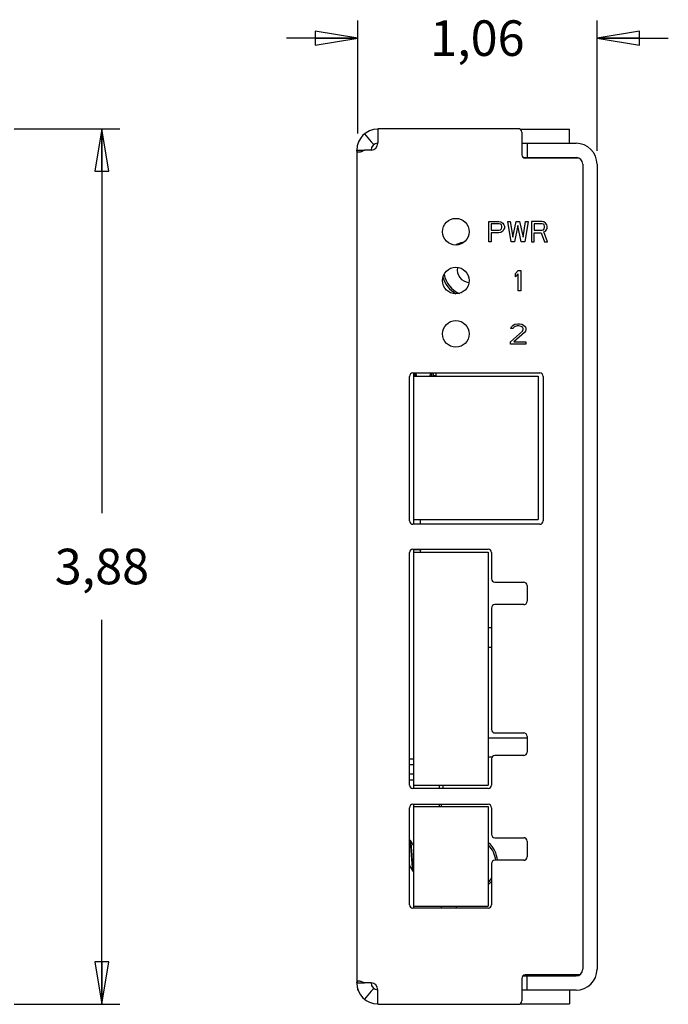
# Model space of a CAD drawing. Units: millimetres. Extents: x 82 to 293, y 44 to 250.
# Drawn here: x 220 to 293, y 100 to 211 of the extents above; entities that cross this region are included whole.
import ezdxf

# ---------------------------------------------------------------- set-up
doc = ezdxf.new("R2010")
doc.units = ezdxf.units.MM
doc.header["$LTSCALE"] = 23.749
doc.layers.get('0').update_dxf_attribs({"linetype": 'CONTINUOUS'})
for name, color, linetype in [('02___PRT_ALL_AXES', 7, 'CONTINUOUS'), ('COSMETIC', 7, 'CONTINUOUS'), ('ECAD_C0603', 7, 'CONTINUOUS'), ('ECAD_CP7343', 7, 'CONTINUOUS'), ('ECAD_HDR_RTANG_PLU_2_ONSHORE_ED', 7, 'CONTINUOUS'), ('ECAD_HDR_RTANG_PLU_5_ONSHORE_ED', 7, 'CONTINUOUS'), ('ECAD_IND_10_4SQ_PULSE_PF0560', 7, 'CONTINUOUS'), ('ECAD_JACK_RJ45_RTANG_MAGJACK_14', 7, 'CONTINUOUS'), ('ECAD_LED_KINGWP59', 7, 'CONTINUOUS'), ('ECAD_SMA_J', 7, 'CONTINUOUS')]:
    doc.layers.add(name, color=color, linetype=linetype)
doc.dimstyles.new('DIMSTYLE_1', dxfattribs={"dimtxt": 4, "dimasz": 4.76, "dimexe": 2, "dimexo": 1.5, "dimgap": 4, "dimtad": 0, "dimtih": 1, "dimtoh": 1, "dimtxsty": 'Standard', "dimblk": 'CLOSED', "dimblk1": 'CLOSED', "dimblk2": 'CLOSED', "dimcen": 0.09, "dimadec": 0, "dimazin": 0, "dimtp": 0.15, "dimtm": 0.15, "dimtfac": 1, "dimtofl": 0, "dimtmove": 0, "dimatfit": 3, "dimldrblk": 'CLOSED', "dimfxl": 1, "dimtolj": 1, "dimarcsym": 0})
doc.dimstyles.new('DIMSTYLE_2', dxfattribs={"dimtxt": 4, "dimasz": 4.76, "dimexe": 2, "dimexo": 1.5, "dimgap": 4, "dimtad": 0, "dimtih": 1, "dimtoh": 1, "dimtxsty": 'Standard', "dimblk": 'CLOSED', "dimblk1": 'CLOSED', "dimblk2": 'CLOSED', "dimcen": 0.09, "dimadec": 0, "dimazin": 0, "dimtp": 0.1, "dimtm": 0.1, "dimtfac": 1, "dimtofl": 0, "dimtmove": 0, "dimatfit": 3, "dimldrblk": 'CLOSED', "dimfxl": 1, "dimtolj": 1, "dimarcsym": 0})

# ---------------------------------------------------------------- blocks, each defined once
blk = doc.blocks.new('_CLOSED')
at = {"color": 0, "linetype": 'ByBlock'}
for p, q in [((0, 0), (-1, 0.167)), ((-1, 0.167), (-1, -0.167)), ((-1, -0.167), (0, 0)), ((-1, 0), (0, 0))]:
    blk.add_line(p, q, dxfattribs=at)
blk = doc.blocks.new('*D2')
at = {"color": 2, "linetype": 'Continuous'}
for p, q in [((219.77, 198.46), (231.62, 198.46)), ((229.62, 198.46), (229.62, 155.22)), ((229.62, 99.98), (229.62, 143.22)), ((219.77, 99.98), (231.62, 99.98))]:
    blk.add_line(p, q, dxfattribs=at)
at = {"color": 2, "linetype": 'Continuous', "xscale": 4.76, "yscale": 4.76, "zscale": 4.76}
for p, rotation in [((229.62, 198.46), 90), ((229.62, 99.98), 270)]:
    blk.add_blockref('_CLOSED', p, dxfattribs=dict(at, rotation=rotation))
at = {"color": 2, "linetype": 'Continuous', "insert": (229.62, 151.22), "char_height": 4, "width": 17.1429, "attachment_point": 2, "line_spacing_factor": 0.9}
blk.add_mtext('3,88', dxfattribs=at)
blk = doc.blocks.new('*D3')
at = {"color": 2, "linetype": 'Continuous'}
for p, q in [((258.36, 197.94), (258.36, 210.65)), ((285.26, 195.96), (285.26, 210.65)), ((258.36, 208.65), (250.36, 208.65)), ((285.26, 208.65), (293.26, 208.65))]:
    blk.add_line(p, q, dxfattribs=at)
at = {"color": 2, "linetype": 'Continuous', "xscale": 4.76, "yscale": 4.76, "zscale": 4.76}
blk.add_blockref('_CLOSED', (258.36, 208.65), dxfattribs=at)
at = {"color": 2, "linetype": 'Continuous', "xscale": 4.76, "yscale": 4.76, "zscale": 4.76, "rotation": 180}
blk.add_blockref('_CLOSED', (285.26, 208.65), dxfattribs=at)
at = {"color": 2, "linetype": 'Continuous', "insert": (271.81, 210.65), "char_height": 4, "width": 16.2857, "attachment_point": 2, "line_spacing_factor": 0.9}
blk.add_mtext('1,06', dxfattribs=at)

msp = doc.modelspace()

# ---------------------------------------------------------------- linework, layer by layer
at = {"color": 3, "linetype": 'Continuous'}
for p, q in [((260.621, 198.46), (260.621, 196.82)), ((276.421, 198.46), (260.621, 198.46)), ((276.583, 198.42), (282.161, 198.42)), ((276.801, 198.08), (276.801, 195.54)), ((258.261, 196.06), (258.261, 102.38)), ((259.861, 196.06), (259.138, 196.06)), ((276.989, 195.22), (282.901, 195.22)), ((283.187, 195.16), (277.181, 195.16)), ((282.901, 195.22), (282.901, 195.16)), ((283.661, 194.46), (283.661, 103.93)), ((264.191, 154.35), (264.191, 170.608)), ((264.571, 170.988), (278.811, 170.988)), ((279.191, 170.608), (279.191, 154.35)), ((278.811, 153.97), (264.571, 153.97)), ((264.191, 124.632), (264.191, 150.796)), ((264.571, 151.176), (273.011, 151.176)), ((273.391, 150.796), (273.391, 147.85)), ((273.771, 147.47), (277.011, 147.47)), ((277.391, 147.09), (277.391, 145.31)), ((273.391, 144.55), (273.391, 130.88)), ((277.011, 144.93), (273.771, 144.93)), ((273.771, 130.5), (277.011, 130.5)), ((277.391, 130.12), (277.391, 128.34)), ((273.391, 127.58), (273.391, 124.632)), ((277.011, 127.96), (273.771, 127.96)), ((273.011, 124.252), (264.571, 124.252)), ((264.191, 111.17), (264.191, 122.094)), ((264.571, 122.474), (273.011, 122.474)), ((273.391, 122.094), (273.391, 119.1)), ((273.771, 118.72), (277.011, 118.72)), ((277.391, 118.34), (277.391, 116.56)), ((273.391, 115.8), (273.391, 111.17)), ((277.011, 116.18), (273.771, 116.18)), ((273.011, 110.79), (264.571, 110.79)), ((276.914, 103.17), (282.901, 103.17)), ((283.286, 103.28), (277.181, 103.28)), ((282.901, 103.17), (282.901, 103.28)), ((259.861, 102.38), (259.138, 102.38)), ((276.801, 102.9), (276.801, 100.36)), ((260.621, 99.98), (260.621, 101.62)), ((260.621, 99.98), (276.421, 99.98)), ((276.583, 100.02), (282.161, 100.02))]:
    msp.add_line(p, q, dxfattribs=at)
at = {"color": 7, "linetype": 'Continuous'}
for p, q in [((282.161, 196.82), (282.161, 198.42)), ((259.138, 197.895), (259.861, 197)), ((258.261, 196.06), (259.138, 196.06)), ((258.361, 196.82), (258.361, 196.733)), ((258.361, 196.82), (258.394, 196.82)), ((276.801, 196.82), (282.901, 196.82)), ((277.411, 196.82), (277.411, 195.22)), ((285.261, 194.46), (285.261, 103.93)), ((264.629, 170.988), (264.629, 170.626)), ((264.788, 170.988), (264.788, 170.626)), ((266.67, 170.988), (266.67, 170.626)), ((266.829, 170.988), (266.829, 170.626)), ((264.629, 154.496), (264.629, 153.97)), ((265.391, 154.496), (265.391, 153.97)), ((264.629, 151.139), (264.629, 150.828)), ((265.391, 151.139), (265.391, 150.828)), ((273.391, 142.323), (273.029, 142.323)), ((273.391, 140.125), (273.029, 140.125)), ((273.029, 129.96), (277.391, 129.96)), ((273.029, 127.823), (273.485, 127.823)), ((264.629, 126.896), (264.191, 126.896)), ((264.629, 125.88), (264.191, 125.88)), ((267.931, 124.628), (267.931, 124.252)), ((264.296, 118.419), (264.282, 118.431)), ((264.302, 118.406), (264.302, 118.407)), ((264.306, 118.394), (264.302, 118.406)), ((264.306, 118.394), (264.303, 118.404)), ((264.394, 117.798), (264.393, 117.81)), ((264.394, 117.798), (264.393, 117.81)), ((264.412, 117.581), (264.407, 117.649)), ((264.429, 117.349), (264.412, 117.581)), ((264.429, 117.35), (264.412, 117.58)), ((264.6, 117.898), (264.6, 117.897)), ((264.6, 117.898), (264.604, 117.891)), ((264.48, 116.679), (264.429, 117.35)), ((264.48, 116.679), (264.429, 117.349)), ((264.522, 116.118), (264.48, 116.679)), ((264.522, 116.118), (264.48, 116.679)), ((264.537, 115.927), (264.522, 116.118)), ((264.549, 115.767), (264.537, 115.927)), ((277.411, 101.57), (277.411, 103.17)), ((258.261, 102.38), (259.138, 102.38)), ((258.361, 101.57), (258.361, 101.716)), ((258.409, 101.57), (258.361, 101.57)), ((259.861, 101.439), (259.138, 100.544)), ((276.801, 101.62), (277.031, 101.62)), ((282.901, 101.57), (276.801, 101.57)), ((282.161, 101.57), (282.161, 100.02))]:
    msp.add_line(p, q, dxfattribs=at)
at = {"color": 6, "linetype": 'Continuous'}
for p, q in [((264.191, 118.431), (264.282, 118.431)), ((264.589, 117.916), (264.629, 117.916)), ((264.191, 115.442), (264.272, 115.442)), ((264.565, 114.939), (264.579, 114.926)), ((264.579, 114.926), (264.629, 114.926))]:
    msp.add_line(p, q, dxfattribs=at)
for points in [[(264.6, 117.897), (264.513, 118.047), (264.402, 118.236), (264.296, 118.419)], [(264.261, 115.46), (264.347, 115.313), (264.457, 115.124), (264.565, 114.939)]]:
    msp.add_lwpolyline(points, dxfattribs=at)
at = {"color": 3, "linetype": 'Continuous'}
for centre in [(269.391, 186.88), (269.391, 181.38), (269.391, 175.38)]:
    msp.add_circle(centre, 1.5, dxfattribs=at)
for centre, radius, start, end in [((260.621, 196.06), 2.36, 90, 180), ((276.421, 198.08), 0.38, 0, 90), ((259.861, 196.82), 0.76, 270, 360), ((277.181, 195.54), 0.38, 180, 270), ((282.901, 194.46), 0.76, 0, 90), ((264.571, 170.608), 0.38, 90, 180), ((278.811, 170.608), 0.38, 0, 90), ((264.571, 154.35), 0.38, 180, 270), ((278.811, 154.35), 0.38, 270, 360), ((264.571, 150.796), 0.38, 90, 180), ((273.011, 150.796), 0.38, 0, 90), ((273.771, 147.85), 0.38, 180, 270), ((277.011, 147.09), 0.38, 0, 90), ((277.011, 145.31), 0.38, 270, 360), ((273.771, 144.55), 0.38, 90, 180), ((273.771, 130.88), 0.38, 180, 270), ((277.011, 130.12), 0.38, 0, 90), ((273.771, 127.58), 0.38, 90, 180), ((277.011, 128.34), 0.38, 270, 360), ((264.571, 124.632), 0.38, 180, 270), ((273.011, 124.632), 0.38, 270, 360), ((264.571, 122.094), 0.38, 90, 180), ((273.011, 122.094), 0.38, 0, 90), ((273.771, 119.1), 0.38, 180, 270), ((277.011, 118.34), 0.38, 0, 90), ((277.011, 116.56), 0.38, 270, 360), ((273.771, 115.8), 0.38, 90, 180), ((264.571, 111.17), 0.38, 180, 270), ((273.011, 111.17), 0.38, 270, 360), ((277.181, 102.9), 0.38, 90, 180), ((282.901, 103.93), 0.76, 270, 360), ((260.621, 102.38), 2.36, 180, 270), ((259.861, 101.62), 0.76, 0, 90), ((276.421, 100.36), 0.38, 270, 360)]:
    msp.add_arc(centre, radius, start, end, dxfattribs=at)
at = {"color": 7, "linetype": 'Continuous'}
for centre, radius, start, end in [((260.621, 196.06), 0.76, 90, 180), ((282.901, 194.46), 2.36, 0, 90), ((270.961, 182.635), 3.15, 104.80511, 119.69349), ((270.961, 182.596), 1.425, 169.39964, 266.12893), ((270.961, 182.635), 3.15, 195.91139, 240.42087), ((270.961, 182.635), 2.95, 190.65298, 247.03519), ((264.282, 118.424), 0.00763, 90.06759, 92.83728), ((264.155, 118.345), 0.159, 22.75365, 23.30706), ((264.156, 118.345), 0.158, 22.84475, 23.17522), ((264.142, 118.339), 0.174, 22.01938, 22.74617), ((263.046, 118.047), 1.309, 11.25667, 12.56811), ((263.052, 118.049), 1.303, 11.21791, 12.53938), ((260.854, 117.669), 3.533, 8.32194, 8.84022), ((260.863, 117.671), 3.525, 8.30058, 8.82079), ((256.922, 117.16), 7.499, 6.43445, 6.66146), ((256.944, 117.162), 7.476, 6.43174, 6.65946), ((254.213, 116.864), 10.224, 5.31177, 6.37937), ((254.645, 116.91), 9.789, 5.27406, 6.39161), ((250.274, 116.503), 14.178, 4.64808, 5.23815), ((253.474, 116.783), 10.967, 4.52748, 5.30913), ((247.578, 116.284), 16.883, 4.40304, 4.64765), ((264.46, 117.818), 0.161, 25.63246, 26.80279), ((270.961, 115.807), 2.95, 7.37782, 44.46599), ((270.961, 115.807), 3.15, 6.83082, 47.83834), ((182.695, 109.851), 82.067, 4.24813, 4.38023), ((287.511, 117.576), 23.033, 184.09793, 184.50719), ((278.979, 116.877), 14.472, 184.39868, 184.95719), ((281.971, 117.136), 17.476, 184.49633, 184.95569), ((276.902, 116.692), 12.387, 184.93518, 185.54395), ((276.664, 116.675), 12.149, 184.95371, 185.57306), ((273.307, 116.34), 8.776, 185.52794, 186.18878), ((274.168, 116.429), 9.641, 185.56039, 186.16137), ((271.222, 116.105), 6.678, 186.10581, 187.2924), ((271.227, 116.111), 6.682, 186.15373, 187.33358), ((269.847, 115.934), 5.292, 187.33974, 187.86491), ((269.445, 115.878), 4.885, 187.30079, 187.87224), ((266.409, 115.407), 1.813, 190.1484, 190.92209), ((266.28, 115.383), 1.682, 190.13906, 190.96135), ((270.961, 115.807), 2.95, 315.53401, 326.92407), ((270.961, 115.807), 3.15, 312.16166, 320.65977), ((282.901, 103.93), 2.36, 270, 360), ((260.621, 102.38), 0.76, 180, 270)]:
    msp.add_arc(centre, radius, start, end, dxfattribs=at)
at = {"color": 6, "linetype": 'Continuous'}
msp.add_arc((261.591, 117.8), 2.687, 9.2162, 9.44745, dxfattribs=at)
at = {"color": 3, "linetype": 'Continuous'}
for points, knots in [([(258.492, 195.825), (258.43, 195.825), (258.327, 195.843), (258.265, 195.959), (258.261, 196.023), (258.261, 196.06)], [0, 0, 0, 0, 0.4889817, 0.7106319, 1, 1, 1, 1]), ([(259.138, 196.06), (259.028, 195.983), (258.857, 195.898), (258.633, 195.837), (258.535, 195.825), (258.492, 195.825)], [0, 0, 0, 0, 0.5791374, 0.8106594, 1, 1, 1, 1]), ([(258.261, 102.38), (258.261, 102.416), (258.265, 102.481), (258.327, 102.597), (258.43, 102.614), (258.492, 102.614)], [0, 0, 0, 0, 0.2893992, 0.5109979, 1, 1, 1, 1]), ([(258.492, 102.614), (258.535, 102.614), (258.633, 102.602), (258.857, 102.541), (259.028, 102.456), (259.138, 102.38)], [0, 0, 0, 0, 0.189346, 0.4208336, 1, 1, 1, 1])]:
    msp.add_open_spline(points, degree=3, knots=knots, dxfattribs=at)
at = {"color": 7, "linetype": 'Continuous'}
for points, knots in [([(260.172, 196.672), (260.119, 196.725), (260.011, 196.83), (259.909, 196.941), (259.861, 197)], [0, 0, 0, 0, 0.4942476, 1, 1, 1, 1]), ([(264.301, 118.408), (264.301, 118.409), (264.299, 118.413), (264.296, 118.418), (264.294, 118.422), (264.292, 118.425), (264.289, 118.428), (264.287, 118.43), (264.284, 118.431), (264.282, 118.431), (264.282, 118.431)], [0, 0, 0, 0, 0.1896051, 0.3583513, 0.5068129, 0.6358589, 0.7468436, 0.8419286, 0.9245708, 1, 1, 1, 1]), ([(264.301, 118.408), (264.3, 118.41), (264.299, 118.413), (264.297, 118.417), (264.296, 118.419)], [0, 0, 0, 0, 0.5332375, 1, 1, 1, 1]), ([(264.323, 118.332), (264.322, 118.338), (264.319, 118.35), (264.315, 118.366), (264.311, 118.381), (264.308, 118.39), (264.306, 118.394)], [0, 0, 0, 0, 0.2931194, 0.5574404, 0.7930256, 1, 1, 1, 1]), ([(264.323, 118.332), (264.322, 118.338), (264.319, 118.349), (264.315, 118.366), (264.311, 118.381), (264.308, 118.39), (264.306, 118.394)], [0, 0, 0, 0, 0.2916458, 0.5555858, 0.7917154, 1, 1, 1, 1]), ([(264.345, 118.212), (264.343, 118.228), (264.338, 118.258), (264.332, 118.288), (264.33, 118.302)], [0, 0, 0, 0, 0.5310637, 1, 1, 1, 1]), ([(264.345, 118.212), (264.343, 118.228), (264.338, 118.258), (264.332, 118.288), (264.33, 118.302)], [0, 0, 0, 0, 0.530395, 1, 1, 1, 1]), ([(264.37, 118.03), (264.367, 118.056), (264.361, 118.106), (264.354, 118.156), (264.35, 118.18)], [0, 0, 0, 0, 0.5249809, 1, 1, 1, 1]), ([(264.37, 118.029), (264.367, 118.056), (264.361, 118.106), (264.354, 118.156), (264.35, 118.18)], [0, 0, 0, 0, 0.5258006, 1, 1, 1, 1]), ([(264.604, 117.891), (264.606, 117.886), (264.61, 117.876), (264.616, 117.86), (264.623, 117.84), (264.627, 117.826), (264.629, 117.819)], [0, 0, 0, 0, 0.195055, 0.4265031, 0.694832, 1, 1, 1, 1]), ([(264.605, 117.888), (264.606, 117.886), (264.608, 117.881), (264.61, 117.876), (264.612, 117.872)], [0, 0, 0, 0, 0.2325872, 1, 1, 1, 1]), ([(264.612, 117.872), (264.613, 117.87), (264.616, 117.862), (264.618, 117.855), (264.62, 117.849)], [0, 0, 0, 0, 0.2327364, 1, 1, 1, 1]), ([(264.62, 117.849), (264.621, 117.846), (264.624, 117.836), (264.627, 117.827), (264.629, 117.819)], [0, 0, 0, 0, 0.2347383, 1, 1, 1, 1]), ([(264.624, 115.087), (264.621, 115.106), (264.614, 115.147), (264.608, 115.188), (264.605, 115.21)], [0, 0, 0, 0, 0.4679052, 1, 1, 1, 1]), ([(264.624, 115.087), (264.621, 115.106), (264.614, 115.147), (264.608, 115.187), (264.605, 115.209)], [0, 0, 0, 0, 0.4679986, 1, 1, 1, 1]), ([(259.861, 101.439), (259.909, 101.498), (260.011, 101.609), (260.119, 101.714), (260.172, 101.767)], [0, 0, 0, 0, 0.5057568, 1, 1, 1, 1])]:
    msp.add_open_spline(points, degree=3, knots=knots, dxfattribs=at)
at = {"color": 6, "linetype": 'Continuous'}
for points, knots in [([(264.191, 118.427), (264.192, 118.425), (264.194, 118.423), (264.197, 118.418), (264.2, 118.412), (264.203, 118.406), (264.206, 118.398), (264.21, 118.385), (264.216, 118.367), (264.222, 118.342), (264.229, 118.312), (264.235, 118.278), (264.239, 118.254), (264.241, 118.241)], [0, 0, 0, 0, 0.0238252, 0.0521911, 0.0853917, 0.1236213, 0.1670207, 0.2156989, 0.3292091, 0.4644738, 0.6214774, 0.8001201, 1, 1, 1, 1]), ([(264.243, 118.231), (264.246, 118.21), (264.253, 118.168), (264.262, 118.101), (264.271, 118.027), (264.28, 117.947), (264.289, 117.862), (264.297, 117.772), (264.304, 117.695), (264.309, 117.632), (264.313, 117.583), (264.316, 117.534), (264.321, 117.466), (264.328, 117.378), (264.336, 117.269), (264.345, 117.156), (264.354, 117.039), (264.366, 116.88), (264.375, 116.76), (264.381, 116.679)], [0, 0, 0, 0, 0.0391481, 0.0828296, 0.1306864, 0.1823358, 0.2373628, 0.2953204, 0.3556106, 0.3864266, 0.4176681, 0.4494673, 0.4819461, 0.5492117, 0.6195038, 0.6923759, 0.7673562, 0.8439652, 1, 1, 1, 1]), ([(264.381, 116.679), (264.385, 116.625), (264.393, 116.518), (264.405, 116.358), (264.417, 116.203), (264.426, 116.077), (264.434, 115.98), (264.439, 115.909), (264.444, 115.841), (264.449, 115.775), (264.454, 115.711), (264.459, 115.647), (264.465, 115.585), (264.472, 115.506), (264.481, 115.413), (264.493, 115.308), (264.504, 115.227), (264.512, 115.168), (264.518, 115.129), (264.524, 115.093), (264.53, 115.06), (264.536, 115.031), (264.542, 115.006), (264.548, 114.984), (264.553, 114.968), (264.557, 114.957), (264.559, 114.95), (264.562, 114.944), (264.564, 114.94), (264.565, 114.939)], [0, 0, 0, 0, 0.0926346, 0.1840892, 0.2732292, 0.3590241, 0.4003874, 0.4405823, 0.4795002, 0.5171991, 0.5541748, 0.5905014, 0.6260099, 0.6605713, 0.7263518, 0.7868579, 0.8411552, 0.865715, 0.8884573, 0.9093275, 0.9282721, 0.9452389, 0.9601825, 0.9730993, 0.9840104, 0.9887244, 0.9929534, 0.9967076, 1, 1, 1, 1]), ([(264.261, 115.46), (264.259, 115.464), (264.254, 115.473), (264.247, 115.489), (264.241, 115.508), (264.234, 115.531), (264.227, 115.556), (264.22, 115.585), (264.213, 115.617), (264.209, 115.639), (264.207, 115.651)], [0, 0, 0, 0, 0.0704573, 0.1563514, 0.2580126, 0.3755807, 0.5089497, 0.657786, 0.8216829, 1, 1, 1, 1])]:
    msp.add_open_spline(points, degree=3, knots=knots, dxfattribs=at)
at = {"layer": '02___PRT_ALL_AXES', "color": 7, "linetype": 'Continuous'}
for p, q in [((264.629, 127.569), (264.191, 127.569)), ((264.629, 125.207), (264.191, 125.207))]:
    msp.add_line(p, q, dxfattribs=at)
for start, end in [(179.16546, 204.83917), (335.16083, 0.83454)]:
    msp.add_arc((265.729, 170.975), 0.833, start, end, dxfattribs=at)
at = {"layer": 'COSMETIC', "color": 7, "linetype": 'Continuous'}
for p, q in [((273.081, 185.737), (273.081, 188.023)), ((273.081, 188.023), (274.224, 188.023)), ((273.367, 187.779), (273.367, 187.05)), ((274.272, 187.779), (273.367, 187.779)), ((274.224, 188.023), (274.462, 187.974)), ((274.415, 187.731), (274.272, 187.779)), ((274.51, 187.634), (274.415, 187.731)), ((274.415, 187.098), (274.51, 187.196)), ((274.462, 187.974), (274.653, 187.828)), ((274.558, 187.488), (274.51, 187.634)), ((274.51, 187.196), (274.558, 187.342)), ((274.558, 187.342), (274.558, 187.488)), ((274.653, 187.828), (274.796, 187.634)), ((274.796, 187.634), (274.843, 187.488)), ((274.843, 187.293), (274.796, 187.147)), ((274.843, 187.488), (274.843, 187.293)), ((275.605, 185.737), (275.224, 188.023)), ((275.224, 188.023), (275.51, 188.023)), ((275.51, 188.023), (275.796, 186.272)), ((275.796, 186.272), (276.177, 188.023)), ((276.367, 187.585), (275.986, 185.737)), ((276.177, 188.023), (276.558, 188.023)), ((276.748, 185.737), (276.367, 187.585)), ((276.558, 188.023), (276.939, 186.272)), ((276.939, 186.272), (277.225, 188.023)), ((277.51, 188.023), (277.129, 185.737)), ((277.225, 188.023), (277.51, 188.023)), ((277.891, 188.023), (277.891, 185.737)), ((279.034, 188.023), (277.891, 188.023)), ((278.177, 187.779), (278.177, 187.05)), ((279.082, 187.779), (278.177, 187.779)), ((279.272, 187.974), (279.034, 188.023)), ((279.225, 187.731), (279.082, 187.779)), ((279.32, 187.634), (279.225, 187.731)), ((279.225, 187.098), (279.32, 187.196)), ((279.463, 187.828), (279.272, 187.974)), ((279.368, 187.488), (279.32, 187.634)), ((279.32, 187.196), (279.368, 187.342)), ((279.368, 187.342), (279.368, 187.488)), ((279.606, 187.634), (279.463, 187.828)), ((279.653, 187.488), (279.606, 187.634)), ((279.606, 187.147), (279.653, 187.293)), ((279.653, 187.293), (279.653, 187.488)), ((273.367, 187.05), (274.272, 187.05)), ((273.367, 186.758), (273.367, 185.737)), ((274.224, 186.758), (273.367, 186.758)), ((274.462, 186.807), (274.224, 186.758)), ((274.272, 187.05), (274.415, 187.098)), ((274.653, 186.953), (274.462, 186.807)), ((274.796, 187.147), (274.653, 186.953)), ((278.177, 187.05), (279.082, 187.05)), ((278.177, 185.737), (278.177, 186.758)), ((278.177, 186.758), (278.987, 186.758)), ((278.987, 186.758), (279.368, 185.737)), ((279.082, 187.05), (279.225, 187.098)), ((279.272, 186.855), (279.463, 186.953)), ((279.701, 185.737), (279.272, 186.855)), ((279.463, 186.953), (279.606, 187.147)), ((273.367, 185.737), (273.081, 185.737)), ((275.986, 185.737), (275.605, 185.737)), ((277.129, 185.737), (276.748, 185.737)), ((277.891, 185.737), (278.177, 185.737)), ((279.368, 185.737), (279.701, 185.737)), ((276.105, 182.182), (276.391, 182.523)), ((276.105, 181.793), (276.105, 182.182)), ((276.391, 182.134), (276.105, 181.793)), ((276.391, 182.523), (276.677, 182.523)), ((276.391, 180.237), (276.391, 182.134)), ((276.677, 182.523), (276.677, 180.237)), ((276.677, 180.237), (276.391, 180.237)), ((275.581, 175.988), (275.629, 176.182)), ((275.629, 176.182), (275.82, 176.377)), ((275.82, 176.377), (276.01, 176.474)), ((275.915, 176.134), (275.82, 175.988)), ((276.058, 176.231), (275.915, 176.134)), ((276.01, 176.474), (276.343, 176.523)), ((276.296, 176.279), (276.058, 176.231)), ((276.486, 176.279), (276.296, 176.279)), ((276.343, 176.523), (276.534, 176.523)), ((276.724, 176.231), (276.486, 176.279)), ((276.534, 176.523), (276.82, 176.474)), ((276.867, 176.134), (276.724, 176.231)), ((276.82, 176.474), (277.01, 176.377)), ((276.963, 175.988), (276.867, 176.134)), ((277.01, 176.377), (277.201, 176.182)), ((277.201, 176.182), (277.248, 175.988)), ((275.534, 174.48), (276.867, 175.696)), ((275.82, 175.988), (275.581, 175.988)), ((277.105, 175.55), (275.915, 174.48)), ((276.867, 175.696), (276.963, 175.89)), ((276.963, 175.89), (276.963, 175.988)), ((277.201, 175.696), (277.105, 175.55)), ((277.248, 175.89), (277.201, 175.696)), ((277.248, 175.988), (277.248, 175.89)), ((275.534, 174.237), (275.534, 174.48)), ((277.248, 174.237), (275.534, 174.237)), ((275.915, 174.48), (277.248, 174.48)), ((277.248, 174.48), (277.248, 174.237))]:
    msp.add_line(p, q, dxfattribs=at)
at = {"layer": 'ECAD_C0603', "color": 7, "linetype": 'Continuous'}
for p, q in [((264.629, 151.176), (264.629, 151.139)), ((264.629, 151.139), (265.528, 151.139)), ((265.528, 151.176), (265.528, 151.139))]:
    msp.add_line(p, q, dxfattribs=at)
at = {"layer": 'ECAD_CP7343', "color": 7, "linetype": 'Continuous'}
for p, q in [((267.729, 122.474), (267.729, 122.23)), ((264.629, 111.03), (264.629, 110.79)), ((267.729, 111.03), (267.729, 110.79))]:
    msp.add_line(p, q, dxfattribs=at)
at = {"layer": 'ECAD_HDR_RTANG_PLU_2_ONSHORE_ED', "color": 7, "linetype": 'Continuous'}
for p, q in [((264.629, 122.23), (273.029, 122.23)), ((264.629, 122.23), (264.629, 111.03)), ((273.029, 122.23), (273.029, 111.03)), ((264.629, 111.03), (273.029, 111.03))]:
    msp.add_line(p, q, dxfattribs=at)
at = {"layer": 'ECAD_HDR_RTANG_PLU_5_ONSHORE_ED', "color": 7, "linetype": 'Continuous'}
for p, q in [((264.629, 150.828), (264.629, 124.628)), ((264.629, 150.828), (273.029, 150.828)), ((273.029, 150.828), (273.029, 124.628)), ((264.629, 124.628), (273.029, 124.628))]:
    msp.add_line(p, q, dxfattribs=at)
at = {"layer": 'ECAD_IND_10_4SQ_PULSE_PF0560', "color": 7, "linetype": 'Continuous'}
msp.add_line((269.429, 111.03), (269.429, 110.79), dxfattribs=at)
at = {"layer": 'ECAD_JACK_RJ45_RTANG_MAGJACK_14', "color": 7, "linetype": 'Continuous'}
for p, q in [((264.629, 170.626), (264.629, 154.496)), ((264.629, 170.626), (278.629, 170.626)), ((278.629, 170.626), (278.629, 154.496)), ((264.629, 154.496), (278.629, 154.496))]:
    msp.add_line(p, q, dxfattribs=at)
at = {"layer": 'ECAD_LED_KINGWP59', "color": 7, "linetype": 'Continuous'}
for p in [(266.829, 170.717), (267.129, 170.988)]:
    msp.add_line(p, (267.129, 170.717), dxfattribs=at)
at = {"layer": 'ECAD_SMA_J', "color": 7, "linetype": 'Continuous'}
for p, q in [((264.629, 124.628), (264.629, 124.252)), ((267.529, 124.628), (267.529, 124.252)), ((264.629, 122.474), (264.629, 122.23)), ((267.529, 122.474), (267.529, 122.23))]:
    msp.add_line(p, q, dxfattribs=at)

# ---------------------------------------------------------------- dimensions: what is measured, and where the dimension line sits
at = {"color": 2, "linetype": 'Continuous'}
dim = msp.add_linear_dim(base=(285.261, 208.653), p1=(258.361, 196.44), p2=(285.261, 194.46), dimstyle='DIMSTYLE_2', dxfattribs=at)
dim.commit()
dim.dimension.update_dxf_attribs({"geometry": '*D3', "text_midpoint": (271.811, 208.653), "dimtype": 160})
dim = msp.add_linear_dim(base=(229.617, 99.98), p1=(218.267, 198.46), p2=(218.267, 99.98), angle=270, dimstyle='DIMSTYLE_1', dxfattribs=at)
dim.commit()
dim.dimension.update_dxf_attribs({"geometry": '*D2', "text_midpoint": (229.617, 149.22), "dimtype": 160})

doc.saveas('drawing.dxf')
